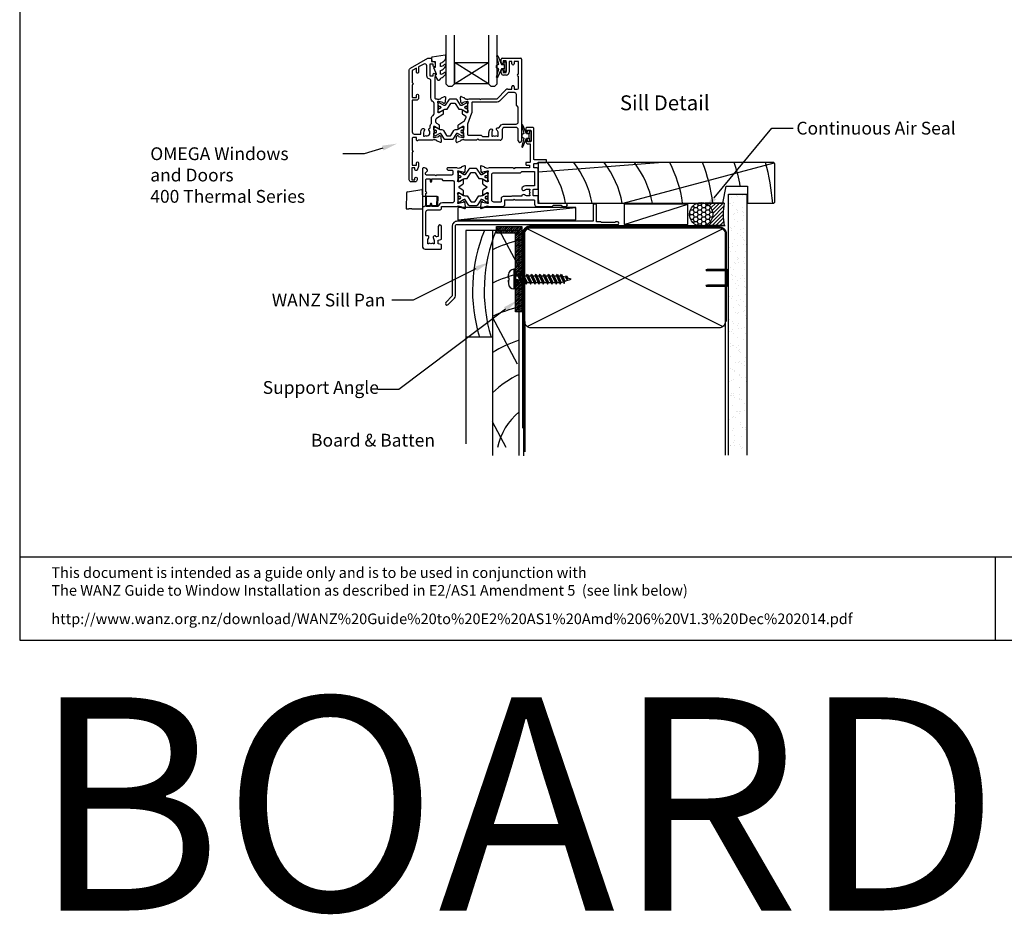
# Model space of a CAD drawing. Units: inches. Extents: x 0 to 5796, y -129 to 5363.
# Drawn here: x 0 to 462, y -129 to 291 of the extents above; entities that cross this region are included whole.
import ezdxf
from ezdxf import colors
from ezdxf.entities.mleader import LeaderData, LeaderLine
from ezdxf.enums import TextEntityAlignment as Align
from ezdxf.math import Vec2, Vec3

# ---------------------------------------------------------------- set-up
doc = ezdxf.new("R2010")
doc.units = ezdxf.units.IN
doc.header["$MEASUREMENT"] = 0
doc.layers.add('Dwelling', color=4, linetype='Continuous')
doc.layers.add('OMEGA WINDOWS AND DOORS', color=7, linetype='Continuous')
doc.styles.add('Arial-Bold', font='arialbd.ttf')
doc.styles.add('arialobs', font='ARIALUNI.TTF', dxfattribs={"height": 6})

# ---------------------------------------------------------------- blocks, each defined once
blk = doc.blocks.new('scr25')
for p, q in [((-508.6, -468.9), (-509.35, -468.9)), ((-509.35, -468.9), (-509.35, -478.1)), ((-508.6, -468.9), (-508.6, -478.1)), ((-511.85, -473), (-511.85, -471.4)), ((-511.85, -472.08), (-511.85, -473)), ((-511.85, -473), (-511.85, -473)), ((-511.85, -473), (-511.85, -473)), ((-511.85, -473), (-511.85, -473)), ((-511.85, -473), (-511.84, -473)), ((-511.85, -474), (-511.85, -475.6)), ((-511.85, -474.91), (-511.85, -474)), ((-511.85, -474), (-511.85, -474)), ((-511.85, -474), (-511.85, -474)), ((-511.85, -474), (-511.85, -474)), ((-511.85, -474), (-511.84, -474)), ((-511.84, -473), (-511.84, -473)), ((-511.84, -473), (-511.83, -473)), ((-511.84, -474), (-511.84, -474)), ((-511.84, -474), (-511.83, -474)), ((-511.83, -473), (-511.83, -473)), ((-511.83, -473), (-511.79, -473)), ((-511.83, -474), (-511.83, -474)), ((-511.83, -474), (-511.79, -474)), ((-511.79, -473), (-511.77, -473)), ((-511.79, -474), (-511.77, -474)), ((-511.77, -473), (-511.77, -473)), ((-511.77, -473), (-511.69, -473)), ((-511.77, -474), (-511.77, -474)), ((-511.77, -474), (-511.69, -474)), ((-511.69, -473), (-511.59, -473)), ((-511.69, -474), (-511.59, -474)), ((-511.59, -473), (-511.55, -473)), ((-511.59, -474), (-511.55, -474)), ((-511.55, -474), (-511.55, -473)), ((-508.6, -471.89), (-507.41, -471.89)), ((-508.6, -475.11), (-507.91, -475.11)), ((-508.28, -474.31), (-507.81, -473.56)), ((-508.28, -474.31), (-507.56, -475.86)), ((-507.81, -473.56), (-507.08, -475.11)), ((-507.56, -475.86), (-507.81, -473.56)), ((-507.56, -475.86), (-507.08, -475.11)), ((-507.41, -471.89), (-506.93, -471.14)), ((-507.41, -471.89), (-505.56, -475.86)), ((-507.08, -475.11), (-505.91, -475.11)), ((-506.93, -471.14), (-505.56, -475.86)), ((-506.93, -471.14), (-505.08, -475.11)), ((-506.58, -471.89), (-505.41, -471.89)), ((-505.56, -475.86), (-505.08, -475.11)), ((-505.41, -471.89), (-504.93, -471.14)), ((-505.41, -471.89), (-503.56, -475.86)), ((-505.08, -475.11), (-503.91, -475.11)), ((-504.93, -471.14), (-503.56, -475.86)), ((-504.93, -471.14), (-503.08, -475.11)), ((-504.58, -471.89), (-503.41, -471.89)), ((-503.56, -475.86), (-503.08, -475.11)), ((-503.41, -471.89), (-502.93, -471.14)), ((-503.41, -471.89), (-501.56, -475.86)), ((-503.08, -475.11), (-501.91, -475.11)), ((-502.93, -471.14), (-501.08, -475.11)), ((-502.93, -471.14), (-501.56, -475.86)), ((-502.58, -471.89), (-501.41, -471.89)), ((-501.56, -475.86), (-501.08, -475.11)), ((-501.41, -471.89), (-500.93, -471.14)), ((-501.41, -471.89), (-499.56, -475.86)), ((-501.08, -475.11), (-499.91, -475.11)), ((-500.93, -471.14), (-499.08, -475.11)), ((-500.93, -471.14), (-499.56, -475.86)), ((-500.58, -471.89), (-499.41, -471.89)), ((-499.56, -475.86), (-499.08, -475.11)), ((-499.41, -471.89), (-498.93, -471.14)), ((-499.41, -471.89), (-497.56, -475.86)), ((-499.08, -475.11), (-497.91, -475.11)), ((-498.93, -471.14), (-497.08, -475.11)), ((-498.93, -471.14), (-497.56, -475.86)), ((-498.58, -471.89), (-497.41, -471.89)), ((-497.56, -475.86), (-497.08, -475.11)), ((-497.41, -471.89), (-496.93, -471.14)), ((-497.41, -471.89), (-495.56, -475.86)), ((-497.08, -475.11), (-495.91, -475.11)), ((-496.93, -471.14), (-495.56, -475.86)), ((-496.93, -471.14), (-495.08, -475.11)), ((-496.58, -471.89), (-495.41, -471.89)), ((-495.56, -475.86), (-495.08, -475.11)), ((-495.41, -471.89), (-494.93, -471.14)), ((-495.41, -471.89), (-493.56, -475.86)), ((-495.08, -475.11), (-493.91, -475.11)), ((-494.93, -471.14), (-493.08, -475.11)), ((-494.93, -471.14), (-493.56, -475.86)), ((-494.58, -471.89), (-493.41, -471.89)), ((-493.56, -475.86), (-493.08, -475.11)), ((-493.41, -471.89), (-492.93, -471.14)), ((-493.41, -471.89), (-491.56, -475.86)), ((-493.08, -475.11), (-491.91, -475.11)), ((-492.93, -471.14), (-491.08, -475.11)), ((-492.93, -471.14), (-491.56, -475.86)), ((-492.58, -471.89), (-491.41, -471.89)), ((-491.56, -475.86), (-491.08, -475.11)), ((-491.41, -471.89), (-490.93, -471.14)), ((-491.41, -471.89), (-489.56, -475.86)), ((-491.08, -475.11), (-489.91, -475.11)), ((-490.93, -471.14), (-489.08, -475.11)), ((-490.93, -471.14), (-489.56, -475.86)), ((-490.58, -471.89), (-489.41, -471.89)), ((-489.56, -475.86), (-489.08, -475.11)), ((-489.41, -471.89), (-488.93, -471.14)), ((-489.41, -471.89), (-487.56, -475.86)), ((-489.08, -475.11), (-487.91, -475.11)), ((-488.93, -471.14), (-487.08, -475.11)), ((-488.93, -471.14), (-487.56, -475.86)), ((-488.58, -471.89), (-487.41, -471.89)), ((-487.56, -475.86), (-487.08, -475.11)), ((-487.41, -471.89), (-486.93, -471.14)), ((-487.41, -471.89), (-485.72, -475.51)), ((-487.08, -475.11), (-486.07, -474.76)), ((-487.08, -475.11), (-486.07, -474.76)), ((-486.93, -471.14), (-485.72, -475.51)), ((-486.93, -471.14), (-485.36, -474.51)), ((-485.06, -472.65), (-486.44, -472.21)), ((-485.72, -475.51), (-485.36, -474.51)), ((-485.36, -474.51), (-482.45, -473.5)), ((-485.06, -472.65), (-484.58, -471.9)), ((-485.06, -472.65), (-484.53, -473.78)), ((-484.58, -471.9), (-484.05, -473.03)), ((-484.58, -471.9), (-484.53, -473.78)), ((-484.53, -473.78), (-484.05, -473.03)), ((-482.45, -473.5), (-484.08, -472.97)), ((-508.6, -478.1), (-509.35, -478.1))]:
    blk.add_line(p, q)
for centre, start, end in [((-509.35, -471.4), 90, 180), ((-509.35, -475.6), 180, 270)]:
    blk.add_arc(centre, 2.5, start, end)
blk = doc.blocks.new('A$C738818A3')
for p, q in [((-45.8, 46.4), (45.8, 0.6)), ((45.8, 46.4), (-45.8, 0.6))]:
    blk.add_line(p, q)
blk.add_lwpolyline([(44, 47, -0.414214), (47, 44), (47, 3, -0.414214), (44, 0), (-44, 0, -0.414214), (-47, 3), (-47, 44, -0.414214), (-44, 47)], format="xyb", close=True)
blk = doc.blocks.new('35303')
blk.add_lwpolyline([(271.7, 83.8), (274.75, 86.84, 0.198912), (275.19, 87.9), (275.19, 120.7, -0.414214), (275.89, 121.4), (351.12, 121.4, 1), (351.12, 122.7), (350.27, 122.7), (349.87, 122.3), (343.67, 122.3), (343.27, 122.7), (341.28, 122.7), (341.28, 130.7, 0.261972), (340.88, 130.9), (339.88, 130.9, 0.414214), (339.68, 130.7), (339.68, 122.9), (275.89, 122.9, 0.414214), (273.69, 120.7), (273.69, 87.9), (270.64, 84.86, 1)], format="xyb", close=True)
blk = doc.blocks.new('50315A')
for p, q in [((20.19, 36.45), (20.19, 38.1)), ((20.59, 38.5), (29.29, 38.5)), ((22.49, 37.3), (20.99, 37.3)), ((20.99, 37.3), (20.99, 36.45)), ((22.49, 31.8), (22.49, 37.3)), ((25.19, 37), (24.19, 37)), ((25.19, 35.9), (25.19, 37)), ((28.19, 37), (26.19, 37)), ((26.19, 37), (26.19, 35.9)), ((28.19, 31), (28.19, 37)), ((29.69, 38.1), (29.69, -0.2)), ((20.19, 31.6), (20.19, 32.65)), ((20.99, 32.65), (20.99, 31.8)), ((23.79, 36.6), (23.79, 31.9)), ((20.99, 31.8), (22.49, 31.8)), ((22.49, 30.6), (21.19, 30.6)), ((28.19, 24.5), (28.19, 30)), ((18.19, 19.5), (22.28, 23.59)), ((23.27, 24), (25.19, 24)), ((25.19, 24), (25.19, 25.1)), ((26.19, 25.1), (26.19, 24)), ((26.19, 24), (27.69, 24)), ((1.2, 17.81), (0.99, 20.17)), ((1.39, 20.48), (2.8, 19.97)), ((3.29, 19.5), (3.54, 19.5)), ((5.04, 19.5), (9.89, 19.5)), ((9.89, 19.5), (10.29, 19.1)), ((10.29, 19.1), (10.69, 19.5)), ((10.69, 19.5), (18.19, 19.5)), ((1.65, 17.26), (1.29, 17.62)), ((2.03, 17.52), (1.98, 17.35)), ((1.99, 12.44), (1.99, 13.96)), ((4.16, 18.19), (2.17, 17.66)), ((2.29, 14.13), (4.09, 13.06)), ((4.39, 18.2), (4.24, 18.2)), ((4.49, 14.17), (4.49, 17.15)), ((3.46, 11.33), (2.19, 12.1)), ((3.1, 9.41), (3.63, 10.85)), ((0, 5.54), (0, 7.06)), ((0.19, 7.4), (2.68, 8.89)), ((2.09, 6.44), (0.3, 5.37)), ((2.5, 2.35), (2.5, 5.33)), ((20.59, 5), (20.59, 1)), ((27.09, 6), (21.59, 6)), ((28.09, -0.2), (28.09, 5)), ((-1, -0.67), (-0.79, 1.69)), ((-0.71, 1.88), (-0.34, 2.24)), ((-0.01, 2.15), (0.04, 1.98)), ((0.18, 1.84), (2.17, 1.31)), ((1.55, 0), (1.3, 0)), ((2.25, 1.3), (2.4, 1.3)), ((8.59, 0), (3.05, 0)), ((9.19, 0.6), (8.59, 0)), ((9.79, 0), (9.19, 0.6)), ((0.81, -0.47), (-0.6, -0.98)), ((19.59, 0), (9.79, 0))]:
    blk.add_line(p, q)
blk.add_lwpolyline([(18.05, 2.27), (18.24, 2), (18.69, 2), (18.69, 3.5, 0.23272), (18.1, 4.69, -0.847795), (18.71, 5.82, 0.390043), (19.2, 6.04, -0.298445), (21.59, 7.6), (27.09, 7.6, 0.414214), (28.09, 8.6), (28.09, 15.6), (27.29, 16.4), (27.29, 21.4, 0.414212), (26.29, 22.4), (23.35, 22.4), (19.26, 18.31, -0.198912), (18.27, 17.9), (6.7, 17.9, 0.414214), (6.3, 17.5), (6.3, 13.18, -0.087489), (6.22, 12.7), (4.32, 7.5, 0.087489), (4.3, 7.36), (4.3, 2.8, 0.414214), (4.7, 2.4), (10.79, 2.4), (11.39, 1.8), (14.39, 1.8), (14.39, 3.5, -0.142333), (14.82, 5, -1), (15.92, 4.3, 0.142333), (15.69, 3.5), (15.69, 2), (16.14, 2), (16.33, 2.27, 0.315299)], format="xyb", close=True)
for centre, radius, start, end in [((20.59, 38.1), 0.4, 90, 180), ((24.19, 36.6), 0.4, 90, 180), ((29.29, 38.1), 0.4, 360, 90), ((20.59, 36.45), 0.4, 180, 0), ((20.59, 32.65), 0.4, 0, 180), ((25.69, 35.9), 0.5, 180, 0), ((21.19, 31.6), 1, 180, 270), ((22.49, 31.9), 1.3, 270, 0), ((28.19, 30.5), 0.5, 90, 270), ((23.27, 22.6), 1.4, 89.9997, 135), ((25.69, 25.1), 0.5, 0, 180), ((27.69, 24.5), 0.5, 270, 0), ((1.29, 20.2), 0.3, 70, 185), ((2.7, 19.69), 0.3, 10.9043, 70), ((3.29, 19.8), 0.3, 190.9043, 270), ((4.29, 20.8), 1.5, 240.0736, 299.9293), ((1.5, 17.83), 0.3, 185, 225), ((1.79, 17.4), 0.2, 225, 345), ((2.19, 13.96), 0.2, 59, 180), ((2.22, 17.46), 0.2, 105, 165), ((4.24, 17.9), 0.3, 90, 105), ((4.39, 17.9), 0.3, 330.0727, 90), ((5.69, 17.15), 1.2, 150.0727, 180), ((5.69, 14.17), 1.2, 180, 208.9551), ((2.39, 12.44), 0.4, 180, 239), ((2.16, 9.75), 1, 301, 340), ((3.25, 10.99), 0.4, 340, 59), ((4.29, 13.4), 0.4, 239, 28.9551), ((0.4, 7.06), 0.4, 121, 180), ((0.2, 5.54), 0.2, 180, 301), ((2.3, 6.1), 0.4, 331.0449, 121), ((3.7, 5.33), 1.2, 151.0449, 180), ((21.59, 5), 1, 90, 180), ((27.09, 5), 1, 360, 90), ((-0.49, 1.67), 0.3, 135, 175), ((-0.2, 2.1), 0.2, 15, 135), ((0.23, 2.04), 0.2, 195, 255), ((1.3, -0.3), 0.3, 90, 169.0957), ((2.3, -1.3), 1.5, 60.0731, 119.9264), ((2.25, 1.6), 0.3, 255, 270), ((2.4, 1.6), 0.3, 270, 29.9273), ((3.7, 2.35), 1.2, 180, 209.9273), ((19.59, 1), 1, 270, 0), ((-0.7, -0.7), 0.3, 175, 290), ((0.71, -0.19), 0.3, 290, 349.0957), ((28.89, -0.2), 0.8, 180, 0)]:
    blk.add_arc(centre, radius, start, end)
blk = doc.blocks.new('50314')
for points in [[(13.2, 19.03, -0.263725), (13.01, 19.26, 0.359508), (12.71, 19.5), (12.46, 19.5, 0.267263), (10.96, 19.5), (4.19, 19.5, -0.881053), (3.4, 19.6), (3.4, 20.8), (1.8, 20.8, 0.414214), (1.4, 20.4), (1.4, 14.7, -1), (1.4, 13.9), (1.4, 7.8), (3.4, 7.8), (3.4, 8.9, -1), (4.4, 8.9), (4.4, 7.27), (3.66, 5.55, -0.810216), (2.7, 5.74), (2.7, 6.5), (1.2, 6.5), (1.2, 1), (2.7, 1), (2.7, 1.74, -1), (3.7, 1.76), (3.7, 1, -0.414214), (2.7, 0), (1, 0, -0.414214), (0, 1), (0, 52.21, -0.267949), (0.65, 53.34), (8.73, 58), (10.1, 58, -0.414222), (10.5, 57.6), (10.5, 56.5), (11.51, 56.5, -0.364027), (12.01, 56.09), (12.2, 54.98), (12.2, 54.15, -0.493214), (11.95, 53.96), (11.57, 54.06, -0.339392), (11.2, 54.54), (11.2, 55.2), (9.7, 55.2), (9.7, 49.7), (11.2, 49.7), (11.2, 50.45, -1), (12.2, 50.45), (12.2, 49.7, -0.162278), (12, 49.1), (12, 39.4, 0.414214), (12.4, 39), (12.95, 39, 0.267261), (14.45, 39), (14.7, 39, 0.359508), (15, 39.24, -0.263725), (15.19, 39.47), (16.6, 39.98, -0.548619), (17, 39.67), (16.79, 37.31, -0.176327), (16.71, 37.12), (16.34, 36.76, -0.57735), (16.01, 36.85), (15.96, 37.02, 0.267949), (15.82, 37.16), (13.83, 37.69, 0.065543), (13.76, 37.7), (13.6, 37.7, 0.576928), (13.34, 37.25, -0.13133), (13.5, 36.65), (13.5, 33.67, -0.127017), (13.35, 33.09, 0.767016), (13.91, 32.56), (15.7, 33.63, -0.583183), (16, 33.46), (16, 31.94, -0.263278), (15.81, 31.6), (12.78, 29.78, 0.263278), (12.3, 28.92), (12.3, 28.38, 0.263278), (12.78, 27.52), (13.82, 26.9, -0.263278), (14.01, 26.56), (14.01, 25.04, -0.583183), (13.71, 24.87), (11.92, 25.94, 0.767016), (11.36, 25.41, -0.127017), (11.51, 24.83), (11.51, 21.85, -0.13133), (11.35, 21.25, 0.576928), (11.61, 20.8), (11.77, 20.8, 0.065543), (11.84, 20.81), (13.83, 21.34, 0.267949), (13.97, 21.48), (14.02, 21.65, -0.57735), (14.35, 21.74), (14.72, 21.38, -0.176327), (14.8, 21.19), (15.01, 18.83, -0.548619), (14.61, 18.52)], [(2.4, 22.4), (5.4, 22.4), (5.4, 23, -0.187157), (6.13, 24.89, -1), (7.09, 24.01, 0.187157), (6.7, 23), (6.7, 21.5), (7.15, 21.5), (7.34, 21.77, 0.895696), (9.31, 24.01, -0.465557), (9.44, 25, 0.256087), (9.9, 25.84), (9.9, 26.28, -0.201513), (10.2, 26.99, 0.201513), (10.5, 27.71), (10.5, 30.15, -0.261413), (10.98, 31.01), (11.22, 31.15, 0.261413), (11.7, 32.01), (11.7, 36.69, 0.258199), (11.23, 37.54, -0.258199), (10.2, 39.4), (10.2, 47.35, 0.353997), (9.41, 48.33, -0.353997), (8.3, 49.7), (8.3, 54.4, 0.57735), (6.8, 55.27), (4.4, 53.88), (4.4, 51.4, -1), (3.4, 51.4), (3.4, 53.31), (1.4, 52.15), (1.4, 46.5, -1), (1.4, 45.5), (1.4, 39.5), (3.4, 39.5), (3.4, 40.6, -1), (4.4, 40.6), (4.4, 39.3, -0.414214), (3.4, 38.3), (1.4, 38.3), (1.4, 23.4, 0.414214)]]:
    blk.add_lwpolyline(points, format="xyb", close=True)
blk = doc.blocks.new('217100')
blk.add_lwpolyline([(2.46, -11.43, -0.131653), (2.3, -10.83), (2.3, -10.79, -0.258618), (2.39, -10.62), (5.01, -8.98, 0.258618), (5.2, -8.64), (5.2, -5.36, 0.258618), (5.01, -5.02), (2.39, -3.38, -0.258618), (2.3, -3.21), (2.3, -3.17, -0.131653), (2.46, -2.57), (3.47, -0.81, 0.131653), (3.5, -0.71), (3.5, -0.4, 0.414214), (3.1, 0), (2.5, 0), (2.5, -0.1), (2.12, -0.1, 0.414214), (1.92, -0.3), (1.92, -0.41, 0.109552), (1.94, -0.5, -1.569923), (0.86, -0.5, 0.109553), (0.87, -0.41), (0.87, -0.3, 0.414214), (0.67, -0.1), (0.3, -0.1), (0.3, 0), (-0.3, 0, 0.414214), (-0.7, -0.4), (-0.7, -0.71, 0.131653), (-0.67, -0.81), (0.34, -2.57, -0.131653), (0.5, -3.17), (0.5, -3.77, 0.258618), (0.97, -4.61), (3.21, -6.01, -0.258618), (3.4, -6.35), (3.4, -7.65, -0.258618), (3.21, -7.99), (0.97, -9.39, 0.258618), (0.5, -10.23), (0.5, -10.83, -0.131652), (0.34, -11.43), (-0.67, -13.19, 0.131652), (-0.7, -13.29), (-0.7, -13.6, 0.414214), (-0.3, -14), (0.3, -14), (0.3, -13.9), (0.67, -13.9, 0.414214), (0.87, -13.7), (0.87, -13.59, 0.109553), (0.86, -13.5, -1.569923), (1.94, -13.5, 0.109552), (1.92, -13.59), (1.92, -13.7, 0.414214), (2.12, -13.9), (2.5, -13.9), (2.5, -14), (3.1, -14, 0.414214), (3.5, -13.6), (3.5, -13.29, 0.131653), (3.47, -13.19), (2.46, -11.43)], format="xyb")
for centre in [(1.4, -0.75), (1.4, -13.25)]:
    blk.add_circle(centre, 0.6)
blk = doc.blocks.new('J401012')
for name, p in [('50314', (0, 0)), ('50315A', (23.01, 19.5))]:
    blk.add_blockref(name, p)
at = {"rotation": 90}
blk.add_blockref('217100', (13.5, 33.51), dxfattribs=at)
at = {"xscale": -1, "rotation": 90}
blk.add_blockref('217100', (11.51, 24.99), dxfattribs=at)
blk = doc.blocks.new('50352')
for points in [[(2.5, 2.35, 0.13133), (2.66, 1.75, -0.576928), (2.4, 1.3), (2.25, 1.3, -0.065543), (2.17, 1.31), (0.18, 1.84, -0.267949), (0.04, 1.98), (-0.01, 2.15, 0.57735), (-0.34, 2.24), (-0.71, 1.88, 0.176327), (-0.79, 1.69), (-1, -0.67, 0.548619), (-0.6, -0.98), (0.81, -0.47, 0.263725), (1.01, -0.24, -0.359508), (1.3, 0), (1.55, 0, -0.267261), (3.05, 0), (9.5, 0, 0.414214), (10.5, 1), (10.5, 3), (14.4, 3), (14.8, 3.4), (15.2, 3), (24.2, 3, -0.414214), (24.4, 2.8), (24.4, 1, 0.414214), (25.4, 0), (32.7, 0), (33.3, 0.6), (36.8, 0.6), (37.4, 0), (39.1, 0, 1), (39.1, 1.4), (26.2, 1.4, -0.414214), (26, 1.6), (26, 4.6, 0.414214), (25.6, 5), (23.9, 5, -0.414214), (23.7, 5.2), (23.7, 7.8, -0.414214), (23.9, 8), (25.6, 8, 0.414214), (26, 8.4), (26, 17.6, 0.414214), (25.6, 18), (24.4, 18, -0.414214), (24, 18.4), (24, 19.7, -0.414214), (24.4, 20.1), (25.5, 20.1), (26, 20.6), (29.8, 20.6, 0.414214), (30, 20.8), (30, 21.7, 0.414214), (29.8, 21.9), (24.2, 21.9, -0.414214), (24, 22.1), (24, 36.6, 0.414214), (23.6, 37), (20.7, 37, 0.414214), (20.3, 36.6), (20.3, 34.95, 1), (21.1, 34.95), (21.1, 35.8), (22.6, 35.8), (22.6, 30.3), (21.1, 30.3), (21.1, 31.15, 1), (20.3, 31.15), (20.3, 30.3, 0.414214), (21.3, 29.3), (22.4, 29.3), (22.4, 21, -0.414214), (22, 20.6), (20.5, 20.6, 0.414214), (20.3, 20.4), (20.3, 19.6, 0.414214), (20.5, 19.4), (22, 19.4), (22, 18), (15.2, 18), (14.8, 17.6), (14.4, 18), (3.05, 18, -0.267273), (1.55, 18), (1.3, 18, -0.359508), (1.01, 18.24, 0.263725), (0.81, 18.47), (-0.6, 18.98, 0.548619), (-1, 18.67), (-0.79, 16.31, 0.176327), (-0.71, 16.12), (-0.34, 15.76, 0.57735), (-0.01, 15.85), (0.04, 16.02, -0.267949), (0.18, 16.16), (2.17, 16.69, -0.065543), (2.25, 16.7), (2.4, 16.7, -0.576928), (2.66, 16.25, 0.13133), (2.5, 15.65), (2.5, 12.67, 0.127017), (2.65, 12.09, -0.767016), (2.09, 11.56), (0.3, 12.63, 0.583183), (0, 12.46), (0, 10.71, 0.263278), (0.19, 10.37), (1.9, 9.34, -0.565773), (1.9, 8.66), (0.19, 7.63, 0.263278), (0, 7.29), (0, 5.54, 0.583183), (0.3, 5.37), (2.09, 6.44, -0.767016), (2.65, 5.91, 0.127017), (2.5, 5.33)], [(13.65, 4.8), (13.45, 4.6), (9.7, 4.6, 0.414214), (8.7, 3.6), (8.7, 2.2, -0.414214), (8.5, 2), (5.3, 2, -0.414214), (4.3, 3), (4.3, 14.8, -0.414214), (5.3, 15.8), (17.8, 15.8), (18.4, 16.4), (24.2, 16.4, -0.414214), (24.4, 16.2), (24.4, 9.8, -0.414214), (24.2, 9.6), (20.6, 9.6, 0.174733), (18.62, 8.89, 1), (19.64, 7.65, -0.174733), (20.6, 8), (22.1, 8), (22.1, 7.55), (21.83, 7.36, -0.315299), (21.83, 5.64), (22.1, 5.45), (22.1, 5), (20.6, 5, -0.174733), (19.64, 5.34, 0.604149), (18.34, 4.8)]]:
    blk.add_lwpolyline(points, format="xyb", close=True)
blk = doc.blocks.new('50351')
for points in [[(11.51, 37.74), (11.67, 37.27, 0.32134), (12.05, 37), (13.8, 37, -0.414214), (14.2, 36.6), (14.2, 35.1, -0.414214), (13.8, 34.7), (6.7, 34.7), (6.3, 34.3), (5.9, 34.7), (1.9, 34.7, -0.414214), (1.5, 35.1), (1.5, 35.8), (2.39, 36.69, 0.26642), (2.44, 36.88, 0.341047), (0.99, 38), (0.4, 38, 0.414214), (0, 37.6), (0, 1.3, 0.414193), (1.3, 0), (8.6, 0, 0.414234), (9, 0.4), (9, 1.87, 0.339454), (8.85, 2.07), (7.32, 2.48), (7.32, 4.14), (8.7, 4.5, 0.339454), (9, 4.89), (9, 10.5, 1), (7.4, 10.5), (7.4, 5.81), (6.81, 5.65, -0.338775), (6.36, 5.84, 1.095036), (5.14, 4.97, -0.178707), (5.5, 4), (5.5, 2.5), (5.05, 2.5), (4.86, 2.77, -0.315299), (3.14, 2.77), (2.95, 2.5), (2.5, 2.5), (2.5, 4, -0.178707), (2.86, 4.97, 0.73405), (2.1, 6.19, -0.490941), (1.6, 6.57), (1.6, 17.3, -0.414214), (2.6, 18.3), (8, 18.3, 0.414214), (9, 19.3), (9, 20), (16.15, 20, -0.267261), (17.65, 20), (17.9, 20, -0.359508), (18.19, 19.76, 0.263725), (18.39, 19.53), (19.8, 19.02, 0.548619), (20.2, 19.33), (19.99, 21.69, 0.176327), (19.91, 21.88), (19.54, 22.24, 0.57735), (19.21, 22.15), (19.16, 21.98, -0.267949), (19.02, 21.84), (17.03, 21.31, -0.065543), (16.95, 21.3), (16.8, 21.3, -0.576928), (16.54, 21.75, 0.13133), (16.7, 22.35), (16.7, 25.33, 0.127017), (16.55, 25.91, -0.767016), (17.11, 26.44), (18.9, 25.37, 0.583183), (19.2, 25.54), (19.2, 27.29, 0.263278), (19.01, 27.63), (17.3, 28.66, -0.565773), (17.3, 29.34), (19.01, 30.37, 0.263278), (19.2, 30.71), (19.2, 32.46, 0.583183), (18.9, 32.63), (17.11, 31.56, -0.767016), (16.55, 32.09, 0.127017), (16.7, 32.67), (16.7, 35.65, 0.13133), (16.54, 36.25, -0.576928), (16.8, 36.7), (16.95, 36.7, -0.065543), (17.03, 36.69), (19.02, 36.16, -0.267949), (19.16, 36.02), (19.21, 35.85, 0.57735), (19.54, 35.76), (19.91, 36.12, 0.176327), (19.99, 36.31), (20.2, 38.67, 0.548619), (19.8, 38.98), (18.39, 38.47, 0.263725), (18.19, 38.24, -0.359508), (17.9, 38), (17.7, 38, 0.123106), (17.61, 37.98, -0.258613), (16.15, 38), (11.7, 38, 0.513615)], [(9.4, 21.6, 0.370776), (7.42, 19.9), (4.4, 19.9), (4.4, 21, 1), (3.6, 21), (3.6, 19.9), (2, 19.9, -0.414214), (1.6, 20.3), (1.6, 26, 1), (1.6, 26.8), (1.6, 32.5, -0.414214), (2, 32.9), (3.6, 32.9), (3.6, 31.8, 1), (4.4, 31.8), (4.4, 32.9), (8.9, 32.9), (9.6, 32.2), (13.9, 32.2, -0.414214), (14.9, 31.2), (14.9, 22.6, -0.414214), (13.9, 21.6)]]:
    blk.add_lwpolyline(points, format="xyb", close=True)
blk = doc.blocks.new('J401000')
for name, p in [('50352', (28.2, 20)), ('50351', (0, 0))]:
    blk.add_blockref(name, p)
at = {"rotation": 90}
blk.add_blockref('217100', (16.7, 32.51), dxfattribs=at)
at = {"xscale": -1, "rotation": 90}
blk.add_blockref('217100', (16.7, 25.49), dxfattribs=at)
blk = doc.blocks.new('Dynex 9100BLK400')
blk.add_line((1, 1), (1, -1))
blk.add_lwpolyline([(1, -1), (2.29, -1), (4.02, -5.11, 0.929342), (4.49, -4.95), (3.5, -1.08), (4.5, -0.5), (4.5, 0.5), (3.47, 1.09), (4.46, 4.94, 0.929342), (3.99, 5.1), (2.27, 1), (1, 1), (1, 2.25), (0, 2.25), (0, -2.25), (1, -2.25)], format="xyb", close=True)
blk = doc.blocks.new('24DG')
for p, q in [((0, 1), (0, 23.88)), ((4, 23.88), (4, 1)), ((1, 0), (0, 1)), ((3, 0), (1, 0)), ((4, 1), (3, 0))]:
    blk.add_line(p, q)
for points in [[(24, 23.88), (24, 1), (23, 0), (21, 0), (20, 1), (20, 23.88)], [(4, 1), (20, 1), (20, 11), (4, 11), (4, 1), (20, 11), (20, 1), (4, 11)]]:
    blk.add_lwpolyline(points)
blk = doc.blocks.new('Dynex 40450')
blk.add_lwpolyline([(-0.73, -3.26), (0.5, -5.88), (0.5, -6.36), (0.24, -6.36), (0.2, -6.37), (0.16, -6.38), (0.12, -6.4), (0.08, -6.42), (0.06, -6.45), (0.03, -6.48), (0.01, -6.52), (0, -6.56), (0, -6.6), (0, -6.64), (0.01, -6.68), (0.03, -6.72), (1.13, -8.61), (1.17, -8.68), (1.23, -8.74), (1.29, -8.79), (1.37, -8.83), (1.44, -8.85), (1.52, -8.86), (1.69, -8.84), (1.86, -8.79), (2.01, -8.71), (2.15, -8.6), (2.26, -8.48), (2.36, -8.33), (2.42, -8.17), (2.45, -8.1), (2.5, -8.03), (2.55, -7.97), (2.62, -7.91), (2.69, -7.87), (3.22, -7.59), (3.72, -7.25), (4.17, -6.85), (4.58, -6.41), (4.93, -5.92), (4.96, -5.86), (4.99, -5.79), (5, -5.72), (5, -5.65), (4.99, -5.58), (4.97, -5.51), (4.93, -5.45), (4.89, -5.39), (4.75, -5.22), (4.72, -5.2), (4.68, -5.17), (4.65, -5.15), (4.61, -5.14), (4.57, -5.14), (4.53, -5.14), (4.49, -5.15), (4.45, -5.16), (4.41, -5.18), (4.38, -5.21), (4.01, -5.52), (3.6, -5.77), (3.16, -5.96), (2.69, -6.08), (2.65, -6.08), (2.61, -6.08), (2.56, -6.07), (2.52, -6.05), (2.49, -6.02), (2.46, -5.99), (2.43, -5.96), (2.41, -5.92), (2.4, -5.87), (2.4, -5.83), (2.4, -4.65), (2.41, -4.57), (2.43, -4.49), (2.46, -4.42), (2.5, -4.35), (2.56, -4.29), (2.62, -4.24), (2.69, -4.2), (3.19, -3.94), (3.66, -3.62), (4.1, -3.27), (4.5, -2.87), (4.86, -2.44), (4.93, -2.34), (4.97, -2.23), (4.99, -2.11), (5, -1.99), (4.98, -1.87), (4.95, -1.76), (4.89, -1.66), (4.83, -1.57), (4.8, -1.52), (4.76, -1.49), (4.72, -1.46), (4.67, -1.44), (4.62, -1.43), (4.56, -1.43), (4.51, -1.44), (4.46, -1.45), (4.08, -1.78), (3.65, -2.06), (3.2, -2.29), (2.72, -2.46), (2.68, -2.47), (2.64, -2.47), (2.59, -2.46), (2.55, -2.45), (2.52, -2.43), (2.48, -2.4), (2.45, -2.37), (2.43, -2.34), (2.41, -2.3), (2.4, -2.26), (2.4, -2.22), (2.4, -1.17), (2.41, -1.09), (2.43, -1), (2.47, -0.92), (2.52, -0.85), (2.58, -0.79), (2.65, -0.74), (2.73, -0.7), (3.18, -0.5), (3.61, -0.25), (4, 0.05), (4.36, 0.39), (4.67, 0.77), (4.94, 1.19), (4.97, 1.27), (4.99, 1.35), (5, 1.43), (5, 2.73), (5, 2.77), (4.99, 2.81), (4.97, 2.85), (4.94, 2.89), (4.91, 2.92), (4.88, 2.94), (4.84, 2.96), (4.8, 2.97), (4.75, 2.98), (4.71, 2.97), (-1.49, 2), (-1.53, 1.99), (-1.57, 1.97), (-1.6, 1.95), (-1.63, 1.92), (-1.66, 1.89), (-1.68, 1.85), (-1.69, 1.81), (-1.7, 1.77), (-1.7, 1.73), (-1.55, 0), (0, 0), (0, -2.9), (-0.5, -2.9), (-0.54, -2.9), (-0.58, -2.91), (-0.62, -2.93), (-0.66, -2.95), (-0.69, -2.98), (-0.71, -3.02), (-0.73, -3.05), (-0.74, -3.09), (-0.75, -3.13), (-0.75, -3.18), (-0.74, -3.22)], close=True)
blk = doc.blocks.new('glazing 2')
at = {"xscale": -1}
for name, p in [('24DG', (30.7, -11.55, 0.29)), ('Dynex 9100BLK400', (35, -2.45))]:
    blk.add_blockref(name, p, dxfattribs=at)
blk.add_blockref('Dynex 40450', (1.7, 0))
blk = doc.blocks.new('04-01-010-A')
for p, q in [((0.26, 7.4), (0, 0)), ((0.67, 7.88), (7.47, 9.07)), ((7.7, 6.5), (7.7, 8.88)), ((7.7, 6.5), (7.7, 5.7)), ((14.58, 5.7), (7.7, 5.7)), ((9.5, 5.7), (9.42, 1.3)), ((14.42, 1.3), (14.58, 5.7)), ((14.58, 5.7), (14.98, 5.7)), ((14.98, 5.7), (14.82, 1.3)), ((7.7, 1), (7.7, 0)), ((7.7, 1), (8.5, 1)), ((9.42, 1.3), (8.5, 1)), ((14.42, 1.3), (9.42, 1.3)), ((14.82, 1.3), (14.42, 1.3)), ((0, 0), (1.4, 0)), ((1.5, 0), (1.4, 0)), ((2.79, 0), (1.5, 0)), ((2.79, 0), (7.5, 0)), ((7.7, 0), (7.5, 0))]:
    blk.add_line(p, q)
for centre, radius, start, end in [((0.76, 7.38), 0.5, 100, 178), ((7.5, 8.88), 0.2, 0, 100)]:
    blk.add_arc(centre, radius, start, end)
blk = doc.blocks.new('liner 111')
for p, q in [((0, 14.72), (56.44, 19)), ((39.89, 0), (110.62, 18.88))]:
    blk.add_line(p, q)
blk.add_lwpolyline([(111, 18.5), (110.5, 19), (0, 19), (0, 0), (86.64, 0), (88.2, 8), (98.2, 8), (98.2, 0), (110.5, 0), (111, 0.5)], close=True)
for centre, radius, start, end in [((-30.45, -7.95), 44, 10.4087, 37.7695), ((-18.04, -7.95), 44, 10.4087, 37.7695), ((-3.91, -7.89), 44, 10.3361, 37.6793), ((10.27, -7.91), 44, 10.3534, 37.7008), ((10.27, -7.91), 58, 7.8361, 27.6407), ((10.27, -7.91), 72, 6.3054, 21.9451), ((10.27, -7.91), 86, 10.6693, 18.2329), ((10.27, -7.91), 100, 4.5355, 15.6093), ((-42.87, -7.95), 44, 10.4087, 13.012)]:
    blk.add_arc(centre, radius, start, end)

msp = doc.modelspace()

# ---------------------------------------------------------------- hatches: boundary and pattern name
h = msp.add_hatch()
h.set_pattern_fill('ANSI31', color=256, scale=5, style=0)
h.set_pattern_definition([(45, (-738.89137, 4001.38553), (-0.44194174, 0.44194174), [])])
h.paths.add_polyline_path([(223.55, 193.93), (223.55, 190.93), (232.55, 190.93), (232.55, 190.65), (233.47, 190.65), (233.47, 170.92), (233.67, 170.92), (234.15, 171.67), (234.5, 170.92), (235.55, 170.92), (235.55, 193.93)])
h.paths.add_polyline_path([(232.55, 170.92), (233.47, 170.92), (233.47, 190.65), (232.55, 190.65)], flags=17)
h.paths.add_polyline_path([(233.47, 153.93), (235.55, 153.93), (235.55, 166.89), (235.17, 167.7), (234, 167.7), (233.52, 166.95), (233.47, 167.06)])
h.paths.add_polyline_path([(232.55, 153.93), (233.47, 153.93), (233.47, 167.06), (233.17, 167.7), (232.55, 167.7)])
at = {"layer": 'Dwelling'}
h = msp.add_hatch(dxfattribs=at)
h.set_pattern_fill('AR-SAND', color=256, scale=3, style=0)
h.set_pattern_definition([(37.5, (1458.5227, 2957.9327), (-0.18898, 5.780471), [0, -4.56, 0, -5.1, 0, -4.875]), (7.5, (1458.523, 2957.933), (5.30933, 8.466438), [0, -2.46, 0, -4.11, 0, -1.575]), (327.5, (1454.8327, 2957.9327), (9.3424256, 0.016977), [0, -1.5, 0, -5.4, 0, -7.05]), (317.5, (1454.833, 2957.933), (9.01838, 2.633027), [0, -0.75, 0, -3.54, 0, -4.05])])
h.paths.add_polyline_path([(341.2, 89.43), (332.38, 89.43), (332.38, 209.12), (341.2, 209.12)])
at = {"layer": 'OMEGA WINDOWS AND DOORS', "ltscale": 3}
h = msp.add_hatch(dxfattribs=at)
h.set_pattern_fill('HONEY', color=256, scale=10, style=0)
h.set_pattern_definition([(0, (383.9471, 194.178), (1.875, 1.082532), [1.25, -2.5]), (120, (383.9471, 194.178), (-1.875, 1.082532), [1.25, -2.5]), (60, (383.9471, 194.178), (9e-16, 2.165064), [-2.5, 1.25])])
edge = h.paths.add_edge_path()
edge.add_arc((319.59, 199.68), 5.5, 0, 360)
at = {"layer": 'OMEGA WINDOWS AND DOORS', "ltscale": 0.2}
h = msp.add_hatch(dxfattribs=at)
h.set_pattern_fill('ANSI31', color=256, scale=10)
h.set_pattern_definition([(45, (321.2319, 194.428), (-0.88388, 0.88388), [])])
h.paths.add_polyline_path([(330.38, 204.93), (321.23, 204.93, -0.73536), (321.23, 194.43), (330.38, 194.43, -0.095238)])

# ---------------------------------------------------------------- linework, layer by layer
for p, q in [((223.55, 193.93), (235.55, 193.93)), ((223.55, 190.93), (223.55, 193.93)), ((232.55, 190.93), (223.55, 190.93)), ((232.55, 153.93), (232.55, 190.93)), ((235.55, 193.93), (235.55, 153.93)), ((235.55, 153.93), (232.55, 153.93))]:
    msp.add_line(p, q)
for points in [[(0, 0), (841, 0), (841, 594), (0, 594)], [(205.51, 197.13), (260.86, 197.13), (260.86, 202.83), (205.51, 202.83)]]:
    msp.add_lwpolyline(points, close=True)
for points in [[(205.51, 197.13), (260.86, 202.83)], [(457.49, 38.83), (0, 38.83)], [(774.4, 38.83), (457.49, 38.83), (457.49, -0.21)]]:
    msp.add_lwpolyline(points)
at = {"layer": 'Dwelling'}
for p, q in [((332.38, 86.79), (332.38, 209.12)), ((332.38, 209.12), (341.2, 209.12)), ((341.2, 86.79), (341.2, 209.12)), ((234.23, 192.09), (209.23, 192.09)), ((209.23, 192.09), (209.24, 92.09)), ((221.73, 192.09), (221.73, 86.65)), ((234.23, 174.95), (225.05, 192.09)), ((234.23, 86.65), (234.23, 192.09)), ((233.47, 129.45), (221.73, 151.39)), ((236.88, 149.43), (236.88, 89.43)), ((236.88, 149.43), (236.88, 88.24)), ((236.88, 149.43), (236.88, 89.43)), ((330.88, 149.43), (330.88, 86.79)), ((221.73, 142.09), (209.23, 142.09)), ((228.21, 90.27), (221.73, 102.38))]:
    msp.add_line(p, q, dxfattribs=at)
for points in [[(235.88, 99.43), (235.88, 190.43, -0.414214), (239.88, 194.43), (330.88, 194.43)], [(236.38, 86.42), (236.38, 190.43, -0.414214), (239.88, 193.93), (327.88, 193.93, -0.414214), (331.38, 190.43), (331.38, 149.43), (331.38, 149.43), (331.38, 149.43)]]:
    msp.add_lwpolyline(points, format="xyb", dxfattribs=at)
msp.add_lwpolyline([(331.88, 172.85), (331.88, 167, -0.414214), (331.38, 166.5), (322.62, 166.5), (321.85, 166.25, 0.414214), (322.1, 166), (331.38, 166, 0.414214), (332.38, 167), (332.38, 172.85, 0.414214), (331.38, 173.85), (322.78, 173.85, 0.07869), (322.47, 173.8), (321.85, 173.6, 0.414214), (322.1, 173.35), (331.38, 173.35, -0.414214)], format="xyb", close=True, dxfattribs=at)
for centre, radius, start, end in [((286.69, 163.84), 74.33, 157.661, 197.0148), ((292.15, 163.84), 74.33, 157.661, 197.0148), ((252.78, 115.55), 74.33, 104.456, 114.6966), ((252.78, 99.92), 74.33, 104.456, 114.6966), ((252.78, 84.3), 74.33, 104.456, 114.6966), ((252.78, 84.3), 59.33, 108.2253, 121.5641), ((252.78, 84.3), 44.33, 114.7456, 134.474), ((252.78, 84.3), 29.33, 129.2488, 168.2619)]:
    msp.add_arc(centre, radius, start, end, dxfattribs=at)
at = {"layer": 'OMEGA WINDOWS AND DOORS', "ltscale": 0.2}
for p, q in [((283.41, 194.93), (313.41, 204.43)), ((330.38, 204.93), (321.23, 204.93)), ((330.38, 194.43), (321.23, 194.43))]:
    msp.add_line(p, q, dxfattribs=at)
msp.add_lwpolyline([(313.41, 204.43), (283.41, 204.43), (283.41, 194.93), (313.41, 194.93)], close=True, dxfattribs=at)
msp.add_circle((319.59, 199.68), 5.5, dxfattribs=at)
msp.add_arc((357.69, 199.68), 27.81, 169.1193, 190.8807, dxfattribs=at)

# ---------------------------------------------------------------- block references
at = {"rotation": 180}
msp.add_blockref('Dynex 9100BLK400', (239.97, 236.48), dxfattribs=at)
for name, p in [('04-01-010-A', (181.17, 202.33)), ('35303', (-70.81, 73.53)), ('scr25', (741.08, 642.8))]:
    msp.add_blockref(name, p)
at = {"layer": 'Dwelling'}
msp.add_blockref('A$C738818A3', (283.88, 146.43), dxfattribs=at)
at = {"layer": 'OMEGA WINDOWS AND DOORS'}
for name, p in [('glazing 2', (193.17, 271.43)), ('J401012', (182.67, 214.93)), ('J401000', (188.87, 183.43))]:
    msp.add_blockref(name, p, dxfattribs=at)
at = {"layer": 'OMEGA WINDOWS AND DOORS', "ltscale": 0.2}
msp.add_blockref('liner 111', (243.17, 204.93), dxfattribs=at)

# ---------------------------------------------------------------- texts
at = {"layer": 'OMEGA WINDOWS AND DOORS', "ltscale": 10, "style": 'Arial-Bold'}
msp.add_text('Sill Detail', height=7, dxfattribs=at).set_placement((302.51, 251.09), align=Align.MIDDLE)
at = {"layer": 'OMEGA WINDOWS AND DOORS', "ltscale": 10, "insert": (136.64, 96.75), "char_height": 6, "width": 58.8322, "attachment_point": 1, "style": 'arialobs'}
msp.add_mtext('Board & Batten', dxfattribs=at)
at = {"layer": 'OMEGA WINDOWS AND DOORS', "char_height": 5, "width": 2167.2355, "attachment_point": 1, "style": 'arialobs'}
for s, insert in [('{\\fCalibri|b0|i0|c0|p34;\\C0;This document is intended as a guide only and is to be used in conjunction with\\PThe WANZ Guide to Window Installation as described in E2/AS1 Amendment 5  (see link below)\\H1.39865x; }', (14.87, 34.16)), ('{\\C160;http://www.wanz.org.nz/download/WANZ%20Guide%20to%20E2%20AS1%20Amd%206%20V1.3%20Dec%202014.pdf}', (14.87, 12.48))]:
    msp.add_mtext(s, dxfattribs=dict(at, insert=insert))
at = {"layer": 'OMEGA WINDOWS AND DOORS', "insert": (5.43, -26.83), "char_height": 100, "attachment_point": 1, "style": 'arialobs'}
msp.add_mtext('BOARD & BATTEN', dxfattribs=at)

# ---------------------------------------------------------------- leaders
at = {"layer": 'OMEGA WINDOWS AND DOORS', "ltscale": 0.2}
ml = msp.add_multileader_mtext('Standard', dxfattribs=at)
ml.set_content('Continuous Air Seal', color=256, style='arialobs')
ml.set_leader_properties(color=2)
ml.build(insert=Vec2(0, 0))
ml.multileader.update_dxf_attribs({"dogleg_length": 10, "arrow_head_size": 7})
ctx = ml.context
ctx.base_point, ctx.char_height, ctx.arrow_head_size, ctx.landing_gap_size, ctx.plane_origin = Vec3(362.75, 240.06), 6, 7, 1.5, Vec3(477.12, 104.02)
notes = []
notes.append((ctx, [(1, (1, 1, 0), (352.75, 240.06), (1, 0), 10, [(0, [(321.3, 202)], 0, [])])]))
ctx.mtext.insert, ctx.mtext.flow_direction = Vec3(364.25, 243.11), 5
ml = msp.add_multileader_mtext('Standard', dxfattribs=at)
ml.set_content('OMEGA Windows \\Pand Doors\\P400 Thermal Series', color=256, style='arialobs')
ml.set_leader_properties(color=2)
ml.build(insert=Vec2(0, 0))
ml.multileader.update_dxf_attribs({"dogleg_length": 10, "arrow_head_size": 7})
ctx = ml.context
ctx.base_point, ctx.char_height, ctx.arrow_head_size, ctx.landing_gap_size, ctx.plane_origin = Vec3(59.74, 228.12), 6, 7, 1.5, Vec3(127.95, 253.76)
notes.append((ctx, [(0, (1, 1, 0), (161.59, 228.12), (-1, 0), 10, [(0, [(176.96, 232.86)], 0, [])])]))
ctx.mtext.insert, ctx.mtext.flow_direction = Vec3(61.24, 231.12), 5
ml = msp.add_multileader_mtext('Standard', dxfattribs=at)
ml.set_content('WANZ Sill Pan', color=256, style='arialobs')
ml.set_leader_properties(color=2)
ml.build(insert=Vec2(0, 0))
ml.multileader.update_dxf_attribs({"dogleg_length": 10, "arrow_head_size": 7})
ctx = ml.context
ctx.base_point, ctx.char_height, ctx.arrow_head_size, ctx.landing_gap_size, ctx.plane_origin = Vec3(108.37, 159.44), 6, 7, 1.5, Vec3(146.09, 103)
notes.append((ctx, [(0, (1, 1, 0), (184.51, 159.44), (-1, 0), 10, [(0, [(220.15, 177.24)], 0, [])])]))
ctx.mtext.insert, ctx.mtext.flow_direction = Vec3(118.24, 162.49), 5
ml = msp.add_multileader_mtext('Standard', dxfattribs=at)
ml.set_content('Support Angle', color=256, style='arialobs')
ml.set_leader_properties(color=2)
ml.build(insert=Vec2(0, 0))
ml.multileader.update_dxf_attribs({"dogleg_length": 10, "arrow_head_size": 7})
ctx = ml.context
ctx.base_point, ctx.char_height, ctx.arrow_head_size, ctx.landing_gap_size, ctx.plane_origin = Vec3(101.45, 117.61), 6, 7, 1.5, Vec3(123.16, 164.14)
notes.append((ctx, [(0, (1, 1, 0), (177.88, 117.61), (-1, 0), 10, [(0, [(233.44, 159.45)], 0, [])])]))
ctx.mtext.insert, ctx.mtext.flow_direction = Vec3(113.96, 121.49), 5
for ctx, leaders in notes:
    for number, flags, end, landing, length, lines in leaders:
        leader = LeaderData()
        leader.index, (leader.has_last_leader_line, leader.has_dogleg_vector, leader.attachment_direction) = number, flags
        leader.last_leader_point, leader.dogleg_vector, leader.dogleg_length = Vec3(end), Vec3(landing), length
        for number, points, colour, breaks in lines:
            line = LeaderLine()
            line.index, line.vertices, line.color, line.breaks = number, Vec3.list(points), colors.encode_raw_color(colour), breaks
            leader.lines.append(line)
        ctx.leaders.append(leader)

doc.saveas('drawing.dxf')
